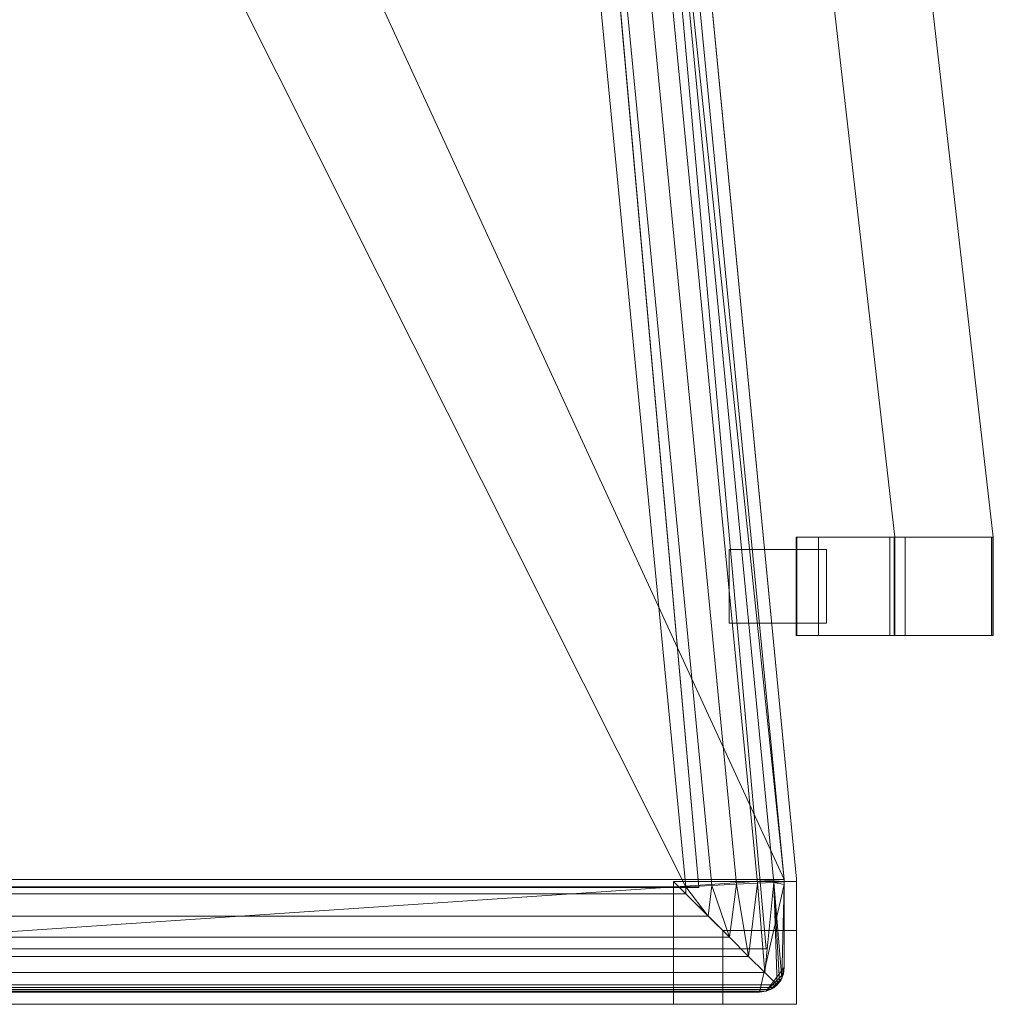
# Model space of a CAD drawing. Units: inches. Extents: x 0 to 204, y 0 to 264.
# Drawn here: x 98 to 107, y 148 to 158 of the extents above; entities that cross this region are included whole.
import ezdxf

# ---------------------------------------------------------------- set-up
doc = ezdxf.new("R2010")
doc.units = ezdxf.units.IN
doc.header["$MEASUREMENT"] = 0
doc.layers.get('0').update_dxf_attribs({"color": 10})

# ---------------------------------------------------------------- blocks, each defined once
blk = doc.blocks.new('300-19-3D')
at = {"lineweight": 18}
for points, invisible_edges in [([(-1.242, 7.497, 5.125), (-7.443, 4.822, 5.125), (-8.748, -8.682, 5.125), (1.242, 7.497, 5.125)], 5), ([(8.748, -8.682, 5.125), (7.443, 4.822, 5.125), (1.242, 7.497, 5.125), (-8.748, -8.682, 5.125)], 14), ([(1.242, 7.497, 2.875), (7.443, 4.822, 2.875), (8.748, -8.682, 2.875), (-8.748, -8.682, 2.875)], 13), ([(-8.748, -8.682, 2.875), (-7.443, 4.822, 2.875), (-1.242, 7.497, 2.875), (1.242, 7.497, 2.875)], 10), ([(7.133, 5.245), (8.44, -9.393), (7.757, -8.768), (6.51, 5.189)], 10), ([(7.757, -8.768, 0.625), (8.44, -9.393, 0.625), (7.133, 5.245, 0.625), (6.51, 5.189, 0.625)], 5), ([(8.748, -8.682, 5.125), (8.75, -8.73, 5.125), (8.749, -8.706, 5.125)], 1), ([(8.749, -8.706, 2.875), (8.75, -8.73, 2.875), (8.748, -8.682, 2.875)], 2), ([(8.748, -8.682, 2.875), (8.748, -8.682, 5.125), (8.749, -8.706, 5.125), (8.749, -8.706, 2.875)], 4), ([(8.75, -8.73, 5.125), (8.75, -8.73, 2.875), (8.749, -8.706, 2.875), (8.749, -8.706, 5.125)], 4), ([(8.75, -8.73, 5.125), (-8.75, -8.73, 5.125), (-8.75, -9.956, 5.125), (8.75, -9.956, 5.125)], 1), ([(-8.75, -8.73, 2.875), (8.75, -8.73, 2.875), (8.75, -9.956, 2.875), (-8.75, -9.956, 2.875)], 1), ([(-7.757, -8.768), (7.757, -8.768), (8.44, -9.393), (-8.44, -9.393)], 10), ([(7.757, -8.768, 0.625), (-7.757, -8.768, 0.625), (-8.44, -9.393, 0.625), (8.44, -9.393, 0.625)], 10)]:
    blk.add_3dface(points, dxfattribs=dict(at, invisible_edges=invisible_edges))
for points in [[(7.133, 5.245), (7.133, 5.245, 0.625), (8.44, -9.393, 0.625), (8.44, -9.393)], [(7.757, -8.768, 0.625), (6.51, 5.189, 0.625), (6.51, 5.189), (7.757, -8.768)], [(7.443, 4.822, 2.875), (7.443, 4.822, 5.125), (8.748, -8.682, 5.125), (8.748, -8.682, 2.875)], [(8.064, -6.081, 3.125), (8.064, -6.081, 4.944), (8.064, -5.331, 4.944), (8.064, -5.331, 3.125)], [(8.064, -6.081, 3.125), (8.064, -5.331, 3.125), (9.055, -5.331, 3.125), (9.055, -6.081, 3.125)], [(8.064, -5.331, 3.125), (8.064, -5.331, 4.944), (9.055, -5.331, 4.944), (9.055, -5.331, 3.125)], [(9.055, -5.331, 4.944), (8.064, -5.331, 4.944), (8.064, -6.081, 4.944), (9.055, -6.081, 4.944)], [(9.055, -5.331, 3.125), (9.055, -5.331, 4.944), (9.055, -6.081, 4.944), (9.055, -6.081, 3.125)], [(8.064, -6.081, 4.944), (8.064, -6.081, 3.125), (9.055, -6.081, 3.125), (9.055, -6.081, 4.944)], [(8.75, -8.706, 5.125), (7.5, -8.706, 5.125), (7.5, -9.956, 5.125), (8.75, -9.956, 5.125)], [(8.75, -8.706, 5.125), (8.75, -9.206, -12.125), (8, -9.206, -12.125), (7.5, -8.706, 5.125)], [(7.5, -9.956, 5.125), (7.5, -8.706, 5.125), (8, -9.206, -12.125), (8, -9.956, -12.125)], [(8.75, -9.956, 5.125), (8.75, -9.956, -12.125), (8.75, -9.206, -12.125), (8.75, -8.706, 5.125)], [(-7.757, -8.768, 0.625), (7.757, -8.768, 0.625), (7.757, -8.768), (-7.757, -8.768)], [(8.75, -8.73, 2.875), (8.75, -8.73, 5.125), (8.75, -9.956, 5.125), (8.75, -9.956, 2.875)], [(8, -9.206, -12.125), (8.75, -9.206, -12.125), (8.75, -9.956, -12.125), (8, -9.956, -12.125)], [(8.44, -9.393, 0.625), (-8.44, -9.393, 0.625), (-8.44, -9.393), (8.44, -9.393)], [(8.75, -9.956, 5.125), (-8.75, -9.956, 5.125), (-8.75, -9.956, 2.875), (8.75, -9.956, 2.875)], [(8.75, -9.956, 5.125), (7.5, -9.956, 5.125), (8, -9.956, -12.125), (8.75, -9.956, -12.125)]]:
    blk.add_3dface(points, dxfattribs=at)
mesh = blk.add_polyface(dxfattribs=at)
corners = [(9.75, -6.206, 13.875), (10.75, -6.206, 13.875), (10.75, -5.206, 13.875), (9.241, 7.97, 13.875), (8.241, 7.97, 13.875), (9.75, -5.206, 13.875)]
mesh.append_faces([[corners[k] for k in face] for face in [(3, 4, 5, 2), (0, 1, 2, 5)]], dxfattribs={"vtx2": -1})
mesh = blk.add_polyface(dxfattribs=at)
corners = [(9.75, -5.206, 13.875), (8.241, 7.97, 13.875), (8.241, 7.97, 13.335), (9.75, -5.206, 12.875)]
mesh.append_faces([[corners[k] for k in face] for face in [(0, 1, 2, 3)]])
mesh = blk.add_polyface(dxfattribs=at)
corners = [(10.75, -5.206, 12.875), (9.75, -5.206, 12.875), (8.241, 7.97, 13.335), (9.241, 7.97, 13.335)]
mesh.append_faces([[corners[k] for k in face] for face in [(3, 0, 1, 2)]])
mesh = blk.add_polyface(dxfattribs=at)
corners = [(9.241, 7.97, 13.875), (10.75, -5.206, 13.875), (10.75, -5.206, 12.875), (9.241, 7.97, 13.335)]
mesh.append_faces([[corners[k] for k in face] for face in [(3, 0, 1, 2)]])
mesh = blk.add_polyface(dxfattribs=at)
corners = [(8.625, -9.581, 5.125), (8.616, -9.645, 5.125), (8.592, -9.706, 5.125), (8.552, -9.758, 5.125), (8.5, -9.797, 5.125), (8.44, -9.822, 5.125), (8.375, -9.831, 5.125), (-8.375, -9.831, 5.125), (-8.44, -9.822, 5.125), (-8.5, -9.797, 5.125), (-8.552, -9.758, 5.125), (-8.592, -9.706, 5.125), (-8.616, -9.645, 5.125), (-8.625, -9.581, 5.125), (-8.625, -8.736, 5.125), (-8.625, -8.712, 5.125), (-8.623, -8.688, 5.125), (-7.318, 4.809, 5.125), (-7.229, 5.228, 5.125), (-7.047, 5.615, 5.125), (-6.781, 5.951, 5.125), (-6.447, 6.219, 5.125), (-6.06, 6.403, 5.125), (-3.679, 7.047, 5.125), (-1.234, 7.372, 5.125), (1.234, 7.372, 5.125), (3.679, 7.047, 5.125), (6.06, 6.403, 5.125), (6.447, 6.219, 5.125), (6.781, 5.951, 5.125), (7.047, 5.615, 5.125), (7.229, 5.228, 5.125), (7.318, 4.809, 5.125), (8.623, -8.688, 5.125), (8.625, -8.712, 5.125), (8.625, -8.736, 5.125)]
mesh.append_faces([[corners[k] for k in face] for face in [(33, 25, 32)]], dxfattribs={"vtx0": -1, "vtx1": -1})
mesh.append_faces([[corners[k] for k in face] for face in [(16, 33, 7, 14)]], dxfattribs={"vtx0": -1, "vtx1": -1, "vtx2": -1, "vtx3": -1})
mesh.append_faces([[corners[k] for k in face] for face in [(33, 16, 24, 25)]], dxfattribs={"vtx0": -1, "vtx1": -1, "vtx3": -1})
mesh.append_faces([[corners[k] for k in face] for face in [(24, 16, 17, 23), (27, 31, 32), (0, 5, 6, 35), (5, 0, 1)]], dxfattribs={"vtx0": -1, "vtx2": -1})
mesh.append_faces([[corners[k] for k in face] for face in [(22, 17, 18, 19), (32, 25, 26, 27)]], dxfattribs={"vtx0": -1, "vtx3": -1})
mesh.append_faces([[corners[k] for k in face] for face in [(21, 22, 19, 20), (15, 16, 14), (29, 30, 28)]], dxfattribs={"vtx1": -1})
mesh.append_faces([[corners[k] for k in face] for face in [(22, 23, 17)]], dxfattribs={"vtx1": -1, "vtx2": -1})
mesh.append_faces([[corners[k] for k in face] for face in [(6, 7, 33, 35)]], dxfattribs={"vtx1": -1, "vtx2": -1, "vtx3": -1})
mesh.append_faces([[corners[k] for k in face] for face in [(13, 14, 7, 8), (12, 13, 8, 9), (27, 28, 30, 31), (4, 5, 1, 2)]], dxfattribs={"vtx1": -1, "vtx3": -1})
mesh.append_faces([[corners[k] for k in face] for face in [(2, 3, 4), (33, 34, 35)]], dxfattribs={"vtx2": -1})
mesh.append_faces([[corners[k] for k in face] for face in [(9, 10, 11, 12)]], dxfattribs={"vtx3": -1})
mesh = blk.add_polyface(dxfattribs=at)
corners = [(7.625, -8.76, 5.875), (6.323, 4.713, 5.875), (6.281, 4.909, 5.875), (6.196, 5.089, 5.875), (6.072, 5.246, 5.875), (5.916, 5.371, 5.875), (5.736, 5.457, 5.875), (2.908, 6.172, 5.875), (0, 6.413, 5.875), (-2.908, 6.172, 5.875), (-5.736, 5.457, 5.875), (-5.916, 5.371, 5.875), (-6.072, 5.246, 5.875), (-6.196, 5.089, 5.875), (-6.281, 4.909, 5.875), (-6.323, 4.713, 5.875), (-7.625, -8.76, 5.875), (-7.625, -8.831, 5.875), (7.625, -8.831, 5.875)]
mesh.append_faces([[corners[k] for k in face] for face in [(1, 5, 6, 7)]], dxfattribs={"vtx0": -1, "vtx3": -1})
mesh.append_faces([[corners[k] for k in face] for face in [(8, 9, 16, 0)]], dxfattribs={"vtx1": -1, "vtx2": -1, "vtx3": -1})
mesh.append_faces([[corners[k] for k in face] for face in [(0, 1, 7, 8), (9, 10, 15, 16)]], dxfattribs={"vtx1": -1, "vtx3": -1})
mesh.append_faces([[corners[k] for k in face] for face in [(1, 2, 3), (17, 18, 0, 16), (13, 14, 15, 12)]], dxfattribs={"vtx2": -1})
mesh.append_faces([[corners[k] for k in face] for face in [(3, 4, 5, 1), (10, 11, 12, 15)]], dxfattribs={"vtx2": -1, "vtx3": -1})
mesh = blk.add_polyface(dxfattribs=at)
corners = [(7.318, 4.809, 5.125), (7.212, 4.799, 5.37), (7.046, 4.783, 5.58), (6.834, 4.763, 5.74), (6.587, 4.739, 5.841), (6.323, 4.713, 5.875), (7.625, -8.76, 5.875), (7.89, -8.747, 5.841), (8.138, -8.735, 5.74), (8.352, -8.725, 5.58), (8.518, -8.717, 5.37), (8.625, -8.712, 5.125), (8.623, -8.688, 5.125)]
mesh.append_faces([[corners[k] for k in face] for face in [(6, 7, 4, 5)]], dxfattribs={"vtx1": -1})
mesh.append_faces([[corners[k] for k in face] for face in [(7, 8, 3, 4), (2, 3, 8, 9), (9, 10, 1, 2)]], dxfattribs={"vtx1": -1, "vtx3": -1})
mesh.append_faces([[corners[k] for k in face] for face in [(12, 0, 1)]], dxfattribs={"vtx2": -1})
mesh.append_faces([[corners[k] for k in face] for face in [(10, 11, 12, 1)]], dxfattribs={"vtx2": -1, "vtx3": -1})
mesh = blk.add_polyface(dxfattribs=at)
corners = [(9.855, -5.206, 2.875), (8.972, -5.206, 2.875), (8.746, -5.206, 4.068), (8.754, -5.206, 5.283), (9.741, -5.206, 12.756), (9.748, -5.206, 12.821), (9.75, -5.206, 12.887), (9.75, -5.206, 13.875), (10.75, -5.206, 13.875), (10.75, -5.206, 12.887), (10.746, -5.206, 12.755), (10.733, -5.206, 12.625), (9.747, -5.206, 5.164), (9.698, -5.206, 4.014)]
mesh.append_faces([[corners[k] for k in face] for face in [(1, 2, 13, 0)]], dxfattribs={"vtx1": -1})
mesh.append_faces([[corners[k] for k in face] for face in [(3, 4, 12, 2), (12, 13, 2)]], dxfattribs={"vtx1": -1, "vtx2": -1})
mesh.append_faces([[corners[k] for k in face] for face in [(9, 10, 6, 7), (4, 5, 11, 12), (5, 6, 10, 11)]], dxfattribs={"vtx1": -1, "vtx3": -1})
mesh.append_faces([[corners[k] for k in face] for face in [(7, 8, 9)]], dxfattribs={"vtx2": -1})
mesh = blk.add_polyface(dxfattribs=at)
corners = [(8.972, -6.206, 2.875), (8.746, -6.206, 4.068), (8.754, -6.206, 5.283), (8.754, -5.206, 5.283), (8.746, -5.206, 4.068), (8.972, -5.206, 2.875)]
mesh.append_faces([[corners[k] for k in face] for face in [(1, 2, 3, 4), (4, 5, 0, 1)]], dxfattribs={"vtx3": -1})
mesh = blk.add_polyface(dxfattribs=at)
corners = [(8.754, -6.206, 5.283), (9.741, -6.206, 12.756), (9.741, -5.206, 12.756), (8.754, -5.206, 5.283)]
mesh.append_faces([[corners[k] for k in face] for face in [(3, 0, 1, 2)]])
mesh = blk.add_polyface(dxfattribs=at)
corners = [(9.855, -6.206, 2.875), (8.972, -6.206, 2.875), (8.972, -5.206, 2.875), (9.855, -5.206, 2.875)]
mesh.append_faces([[corners[k] for k in face] for face in [(0, 1, 2, 3)]])
mesh = blk.add_polyface(dxfattribs=at)
corners = [(9.747, -6.206, 5.164), (9.698, -6.206, 4.014), (9.855, -6.206, 2.875), (9.855, -5.206, 2.875), (9.698, -5.206, 4.014), (9.747, -5.206, 5.164)]
mesh.append_faces([[corners[k] for k in face] for face in [(1, 2, 3, 4), (4, 5, 0, 1)]], dxfattribs={"vtx3": -1})
mesh = blk.add_polyface(dxfattribs=at)
corners = [(9.741, -6.206, 12.756), (9.748, -6.206, 12.821), (9.75, -6.206, 12.887), (9.75, -5.206, 12.887), (9.748, -5.206, 12.821), (9.741, -5.206, 12.756)]
mesh.append_faces([[corners[k] for k in face] for face in [(2, 3, 4, 1), (5, 0, 1, 4)]], dxfattribs={"vtx2": -1})
mesh = blk.add_polyface(dxfattribs=at)
corners = [(10.733, -6.206, 12.625), (9.747, -6.206, 5.164), (9.747, -5.206, 5.164), (10.733, -5.206, 12.625)]
mesh.append_faces([[corners[k] for k in face] for face in [(0, 1, 2, 3)]])
mesh = blk.add_polyface(dxfattribs=at)
corners = [(9.75, -6.206, 13.875), (10.75, -6.206, 13.875), (10.75, -5.206, 13.875), (9.75, -5.206, 13.875)]
mesh.append_faces([[corners[k] for k in face] for face in [(3, 0, 1, 2)]])
mesh = blk.add_polyface(dxfattribs=at)
corners = [(9.75, -6.206, 12.887), (9.75, -6.206, 13.875), (9.75, -5.206, 13.875), (9.75, -5.206, 12.887)]
mesh.append_faces([[corners[k] for k in face] for face in [(3, 0, 1, 2)]])
mesh = blk.add_polyface(dxfattribs=at)
corners = [(9.75, -6.206, 12.875), (9.75, -5.206, 12.875), (10.75, -5.206, 12.875), (10.75, -6.206, 12.875)]
mesh.append_faces([[corners[k] for k in face] for face in [(2, 3, 0, 1)]])
mesh = blk.add_polyface(dxfattribs=at)
corners = [(9.75, -6.206, 13.875), (9.75, -5.206, 13.875), (9.75, -5.206, 12.875), (9.75, -6.206, 12.875)]
mesh.append_faces([[corners[k] for k in face] for face in [(0, 1, 2, 3)]])
mesh = blk.add_polyface(dxfattribs=at)
corners = [(10.75, -6.206, 12.887), (10.746, -6.206, 12.755), (10.733, -6.206, 12.625), (10.733, -5.206, 12.625), (10.746, -5.206, 12.755), (10.75, -5.206, 12.887)]
mesh.append_faces([[corners[k] for k in face] for face in [(2, 3, 4, 1), (5, 0, 1, 4)]], dxfattribs={"vtx2": -1})
mesh = blk.add_polyface(dxfattribs=at)
corners = [(10.75, -6.206, 13.875), (10.75, -6.206, 12.887), (10.75, -5.206, 12.887), (10.75, -5.206, 13.875)]
mesh.append_faces([[corners[k] for k in face] for face in [(0, 1, 2, 3)]])
mesh = blk.add_polyface(dxfattribs=at)
corners = [(10.75, -5.206, 13.875), (10.75, -6.206, 13.875), (10.75, -6.206, 12.875), (10.75, -5.206, 12.875)]
mesh.append_faces([[corners[k] for k in face] for face in [(3, 0, 1, 2)]])
mesh = blk.add_polyface(dxfattribs=at)
corners = [(9.855, -6.206, 2.875), (9.698, -6.206, 4.014), (9.747, -6.206, 5.164), (10.733, -6.206, 12.625), (10.746, -6.206, 12.755), (10.75, -6.206, 12.887), (10.75, -6.206, 13.875), (9.75, -6.206, 13.875), (9.75, -6.206, 12.887), (9.748, -6.206, 12.821), (9.741, -6.206, 12.756), (8.754, -6.206, 5.283), (8.746, -6.206, 4.068), (8.972, -6.206, 2.875)]
mesh.append_faces([[corners[k] for k in face] for face in [(1, 12, 13, 0)]], dxfattribs={"vtx0": -1})
mesh.append_faces([[corners[k] for k in face] for face in [(12, 1, 2), (10, 2, 3, 9), (9, 3, 4)]], dxfattribs={"vtx0": -1, "vtx2": -1})
mesh.append_faces([[corners[k] for k in face] for face in [(2, 10, 11, 12)]], dxfattribs={"vtx0": -1, "vtx3": -1})
mesh.append_faces([[corners[k] for k in face] for face in [(4, 5, 8, 9)]], dxfattribs={"vtx1": -1, "vtx3": -1})
mesh.append_faces([[corners[k] for k in face] for face in [(5, 6, 7, 8)]], dxfattribs={"vtx3": -1})
mesh = blk.add_polyface(dxfattribs=at)
corners = [(10.75, -6.206, 13.875), (9.75, -6.206, 13.875), (9.75, -6.206, 12.875), (10.75, -6.206, 12.875)]
mesh.append_faces([[corners[k] for k in face] for face in [(3, 0, 1, 2)]])
mesh = blk.add_polyface(dxfattribs=at)
corners = [(8.625, -8.712, 5.125), (8.518, -8.717, 5.37), (8.352, -8.725, 5.58), (8.138, -8.735, 5.74), (7.89, -8.747, 5.841), (7.625, -8.76, 5.875), (7.625, -8.831, 5.875), (7.852, -9.058, 5.85), (8.068, -9.273, 5.776), (8.262, -9.468, 5.657), (8.426, -9.632, 5.499), (8.552, -9.758, 5.309), (8.578, -9.726, 5.253), (8.6, -9.689, 5.2), (8.617, -9.643, 5.151), (8.625, -9.581, 5.125), (8.625, -8.736, 5.125)]
mesh.append_faces([[corners[k] for k in face] for face in [(9, 3, 8), (5, 7, 4)]], dxfattribs={"vtx0": -1, "vtx1": -1})
mesh.append_faces([[corners[k] for k in face] for face in [(1, 13, 16)]], dxfattribs={"vtx0": -1, "vtx1": -1, "vtx2": -1})
mesh.append_faces([[corners[k] for k in face] for face in [(1, 11, 12), (10, 1, 2)]], dxfattribs={"vtx0": -1, "vtx2": -1})
mesh.append_faces([[corners[k] for k in face] for face in [(14, 15, 13)]], dxfattribs={"vtx1": -1})
mesh.append_faces([[corners[k] for k in face] for face in [(7, 8, 4), (3, 4, 8), (2, 3, 9), (9, 10, 2), (12, 13, 1), (10, 11, 1), (15, 16, 13)]], dxfattribs={"vtx1": -1, "vtx2": -1})
mesh.append_faces([[corners[k] for k in face] for face in [(5, 6, 7), (16, 0, 1)]], dxfattribs={"vtx2": -1})
mesh = blk.add_polyface(dxfattribs=at)
corners = [(8.552, -9.758, 5.309), (8.426, -9.632, 5.499), (8.262, -9.468, 5.657), (8.068, -9.273, 5.776), (7.852, -9.058, 5.85), (7.625, -8.831, 5.875), (-7.625, -8.831, 5.875), (-7.852, -9.058, 5.85), (-8.068, -9.273, 5.776), (-8.262, -9.468, 5.657), (-8.426, -9.632, 5.499), (-8.552, -9.758, 5.309), (-8.521, -9.784, 5.253), (-8.484, -9.806, 5.2), (-8.438, -9.823, 5.151), (-8.375, -9.831, 5.125), (8.375, -9.831, 5.125), (8.438, -9.823, 5.151), (8.484, -9.806, 5.2), (8.521, -9.784, 5.253)]
mesh.append_faces([[corners[k] for k in face] for face in [(17, 14, 15, 16)]], dxfattribs={"vtx0": -1})
mesh.append_faces([[corners[k] for k in face] for face in [(3, 8, 9, 2), (4, 7, 8, 3), (2, 9, 10, 1), (1, 10, 11, 0), (0, 11, 12, 19), (18, 13, 14, 17), (19, 12, 13, 18)]], dxfattribs={"vtx0": -1, "vtx2": -1})
mesh.append_faces([[corners[k] for k in face] for face in [(5, 6, 7, 4)]], dxfattribs={"vtx2": -1})
mesh = blk.add_polyface(dxfattribs=at)
corners = [(8.375, -9.831, 5.125), (8.44, -9.822, 5.125), (8.5, -9.797, 5.125), (8.552, -9.758, 5.125), (8.592, -9.706, 5.125), (8.616, -9.645, 5.125), (8.625, -9.581, 5.125), (8.617, -9.643, 5.151), (8.6, -9.689, 5.2), (8.578, -9.726, 5.253), (8.552, -9.758, 5.309), (8.521, -9.784, 5.253), (8.484, -9.806, 5.2), (8.438, -9.823, 5.151)]
mesh.append_faces([[corners[k] for k in face] for face in [(3, 12, 2), (8, 4, 7)]], dxfattribs={"vtx0": -1, "vtx1": -1})
mesh.append_faces([[corners[k] for k in face] for face in [(8, 12, 3)]], dxfattribs={"vtx0": -1, "vtx1": -1, "vtx2": -1})
mesh.append_faces([[corners[k] for k in face] for face in [(13, 1, 2), (9, 11, 12, 8), (8, 3, 4), (7, 4, 5)]], dxfattribs={"vtx0": -1, "vtx2": -1})
mesh.append_faces([[corners[k] for k in face] for face in [(6, 7, 5)]], dxfattribs={"vtx1": -1})
mesh.append_faces([[corners[k] for k in face] for face in [(12, 13, 2)]], dxfattribs={"vtx1": -1, "vtx2": -1})
mesh.append_faces([[corners[k] for k in face] for face in [(13, 0, 1), (9, 10, 11)]], dxfattribs={"vtx2": -1})

msp = doc.modelspace()

# ---------------------------------------------------------------- linework, layer by layer
at = {"color": 8, "lineweight": 18, "invisible_edges": 15}
for points in [[(104.22505, 153.35361, 26.86712), (104.22505, 153.15949, 26.86712), (104.22505, 152.93179, 26.69239), (104.22505, 153.61877, 26.40784)], [(104.22505, 153.06905, 26.18013), (104.22505, 153.61877, 26.40784), (104.22505, 152.93179, 26.69239)]]:
    msp.add_3dface(points, dxfattribs=at)
at = {"lineweight": 18, "invisible_edges": 15}
for points in [[(105.47273, 149.22157, 17.25), (87.97737, 149.22157, 17.25), (87.97505, 149.17348, 17.25), (105.47505, 149.17348, 17.25)], [(87.97737, 149.22157, 15), (105.47273, 149.22157, 15), (105.47505, 149.17348, 15), (87.97505, 149.17348, 15)]]:
    msp.add_3dface(points, dxfattribs=at)

# ---------------------------------------------------------------- block references
msp.add_blockref('300-19-3D', (96.72505, 157.90337, 12.125))

doc.saveas('drawing.dxf')
